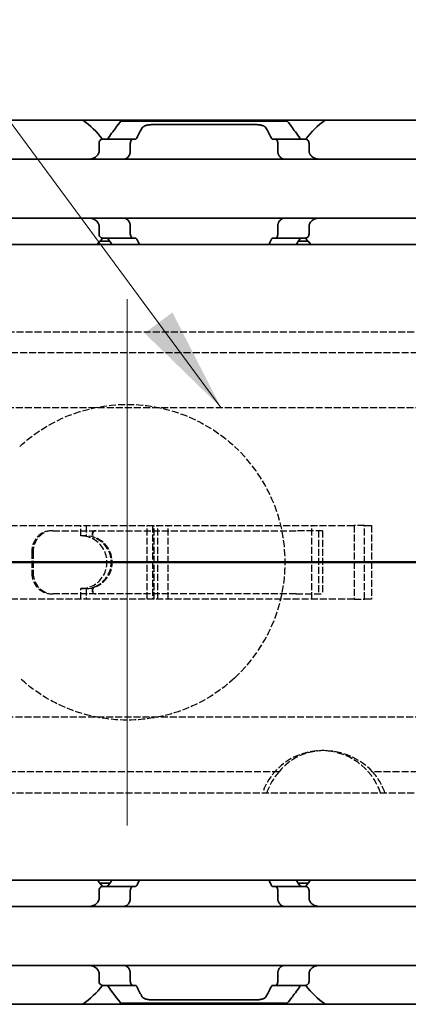
# Model space of a CAD drawing. Units: millimetres. Extents: x 0 to 1682, y 0 to 1188.
# Drawn here: x 699 to 718, y 881 to 927 of the extents above; entities that cross this region are included whole.
import ezdxf

# ---------------------------------------------------------------- set-up
doc = ezdxf.new("R2010")
doc.units = ezdxf.units.MM
doc.header["$LTSCALE"] = 2
doc.linetypes.add('CHAIN', pattern=[0.3543, 0.2362, -0.0295, 0.0591, -0.0295])
doc.linetypes.add('DASHED', pattern=[0.2068, 0.1655, -0.0413])
doc.layers.add('Centerline', color=242, linetype='CHAIN', lineweight=20, true_color=0xd12d38)
for name, color, linetype, lineweight in [('Hidden', 7, 'DASHED', 25), ('Section line', 7, 'CHAIN', 50), ('Symbol', 7, 'Continuous', 20), ('Visible', 7, 'Continuous', 35)]:
    doc.layers.add(name, color=color, linetype=linetype, lineweight=lineweight)
doc.styles.add('Dimensions', font='arial.ttf')
doc.dimstyles.new('Dimension style$7', dxfattribs={"dimscale": 2, "dimtxt": 3.5, "dimasz": 2.5, "dimexe": 1, "dimexo": 1, "dimgap": 0.5, "dimtad": 1, "dimdec": 3, "dimrnd": 1e-08, "dimtxsty": 'Dimensions', "dimcen": 0.09, "dimdle": 10, "dimclrd": 256, "dimclre": 172, "dimclrt": 7, "dimaunit": 1, "dimadec": 0, "dimazin": 2, "dimtfac": 0.714286, "dimtdec": 3, "dimtmove": 0, "dimatfit": 3, "dimfxl": 1, "dimtolj": 1, "dimlwd": -1, "dimlwe": -1, "dimarcsym": 0})

# ---------------------------------------------------------------- blocks, each defined once
blk = doc.blocks.new('2dTransSection0')
at = {"layer": 'Section line', "linetype": 'Continuous'}
blk.add_line((554.346, 450.856), (196.318, 450.856), dxfattribs=at)

msp = doc.modelspace()

# ---------------------------------------------------------------- linework, layer by layer
at = {"layer": 'Centerline', "linetype": 'Continuous'}
for p, q in [((704.3916, 914.2128), (704.3916, 896.7123)), ((704.3916, 906.7136), (704.3916, 889.2131)), ((704.3916, 906.713), (704.3916, 896.713)), ((709.3916, 901.7136), (699.3916, 901.7136)), ((716.8916, 901.713), (699.3916, 901.713)), ((709.3916, 901.7123), (699.3916, 901.7123))]:
    msp.add_line(p, q, dxfattribs=at)
at = {"layer": 'Hidden'}
for p, q in [((687.9375, 912.663), (720.5164, 912.663)), ((733.6945, 911.663), (693.9445, 911.663)), ((690.9254, 909.0649), (735.1945, 909.0649)), ((697.5748, 903.463), (715.1593, 903.463)), ((702.2001, 902.963), (702.2001, 903.463)), ((702.4453, 903.463), (702.4453, 902.963)), ((705.3382, 899.963), (705.3382, 903.463)), ((705.5945, 903.463), (705.5945, 899.963)), ((705.6674, 899.963), (705.6674, 903.463)), ((705.8446, 899.963), (705.8446, 903.463)), ((706.3399, 899.963), (706.3399, 903.463)), ((713.16, 899.963), (713.16, 903.463)), ((715.6498, 903.463), (715.1593, 903.463)), ((715.1593, 903.463), (715.1593, 899.963)), ((715.6498, 903.463), (715.9879, 903.463)), ((715.6498, 899.963), (715.6498, 903.463)), ((715.9879, 903.463), (715.9879, 899.963)), ((700.8703, 903.213), (700.8001, 903.213)), ((700.8703, 903.213), (712.4037, 903.213)), ((702.4453, 902.963), (702.2001, 902.963)), ((713.6686, 903.213), (712.4037, 903.213)), ((713.4686, 903.213), (713.4686, 900.213)), ((713.6686, 903.213), (713.6686, 900.213)), ((699.8638, 902.213), (699.8638, 901.213)), ((699.9341, 902.213), (699.9341, 901.213)), ((702.4453, 900.463), (702.2001, 900.463)), ((702.2001, 899.963), (702.2001, 900.463)), ((702.4453, 900.463), (702.4453, 899.963)), ((715.1593, 899.963), (697.5748, 899.963)), ((700.8001, 900.213), (700.8703, 900.213)), ((712.4037, 900.213), (700.8703, 900.213)), ((712.4037, 900.213), (713.6686, 900.213)), ((715.1593, 899.963), (715.6498, 899.963)), ((715.9879, 899.963), (715.6498, 899.963)), ((735.1945, 894.361), (690.9254, 894.361)), ((713.7409, 892.763), (713.6151, 892.763)), ((711.6043, 891.763), (693.9445, 891.763)), ((733.6945, 891.763), (716.0347, 891.763)), ((687.9375, 890.763), (720.5164, 890.763))]:
    msp.add_line(p, q, dxfattribs=at)
msp.add_arc((704.3916, 901.713), 7.5, 312.79018, 47.20982, dxfattribs=at)
for centre, major_axis, ratio, start_param, end_param in [((700.8001, 902.213), (0, 1), 0.9362523, 0, 1.5707963), ((700.8703, 902.213), (0, 1), 0.9362523, 0, 1.5707963), ((702.2001, 901.713), (0, -1.25), 0.9906733, 0, 3.1415927), ((702.4453, 901.713), (0, 1.25), 0.9906733, 3.1415927, 6.2831853), ((702.8948, 903.0425), (0, 0.1705), 0.9906733, 0, 2.7818857), ((702.9221, 903.0425), (0, -0.1705), 0.9906733, 3.1415927, 5.9234783), ((702.3995, 901.713), (0, 1.25), 0.9906733, 3.5012997, 5.9234783), ((702.4267, 901.713), (0, -1.25), 0.9906733, 0.359707, 2.7818857), ((700.8001, 901.213), (0, -1), 0.9362523, 4.712389, 6.2831853), ((700.8703, 901.213), (0, -1), 0.9362523, 4.712389, 6.2831853), ((702.8948, 900.3834), (0, 0.1705), 0.9906733, 0.359707, 3.1415927), ((702.9221, 900.3834), (0, -0.1705), 0.9906733, 3.5012997, 6.2831853), ((713.6151, 889.763), (0, 3), 0.9906733, 5.0522259, 7.5141447), ((713.9769, 889.763), (2.1092, -2.2816), 0.9235124, 1.5938778, 3.2760151), ((713.8195, 889.763), (0, -3), 0.9906733, 3.9826613, 4.3725521), ((713.8195, 889.763), (0, 3), 0.9906733, 5.0522259, 5.4421166)]:
    msp.add_ellipse(centre, major_axis=major_axis, ratio=ratio, start_param=start_param, end_param=end_param, dxfattribs=at)
for points in [[(699.2968, 907.2168), (699.9101, 907.7846), (700.6412, 908.2648), (702.3758, 909.0095), (703.4087, 909.213), (705.3746, 909.213), (706.4075, 909.0095), (708.1421, 908.2648), (708.8732, 907.7846), (709.4865, 907.2168)], [(709.4865, 896.2091), (708.8732, 895.6413), (708.1421, 895.1611), (706.4075, 894.4164), (705.3746, 894.213), (703.4087, 894.213), (702.3758, 894.4164), (700.6412, 895.1611), (699.9101, 895.6413), (699.2968, 896.2091)]]:
    msp.add_open_spline(points, degree=3, knots=[0.7797997, 0.7797997, 0.7797997, 0.7797997, 1.0274203, 1.0274203, 1.3223062, 1.3223062, 1.6171922, 1.6171922, 1.8648128, 1.8648128, 1.8648128, 1.8648128], dxfattribs=at)
at = {"layer": 'Visible'}
for p, q in [((1041.3916, 922.713), (425.3916, 922.713)), ((704.0916, 922.663), (711.9916, 922.663)), ((705.5925, 922.5027), (710.4907, 922.5027)), ((703.0603, 921.2378), (703.0603, 921.613)), ((704.6582, 921.813), (703.2279, 921.813)), ((704.5441, 921.613), (704.5441, 921.2378)), ((704.6582, 921.813), (704.7856, 921.813)), ((711.2977, 921.813), (711.4251, 921.813)), ((712.8553, 921.813), (711.4251, 921.813)), ((711.5391, 921.613), (711.5391, 921.2378)), ((713.023, 921.2378), (713.023, 921.613)), ((724.0416, 920.863), (692.0416, 920.863)), ((724.0416, 918.063), (692.0416, 918.063)), ((703.0603, 917.313), (703.0603, 917.6881)), ((704.5441, 917.6881), (704.5441, 917.313)), ((711.5391, 917.6881), (711.5391, 917.313)), ((713.023, 917.313), (713.023, 917.6881)), ((1048.6916, 916.813), (438.6916, 916.813)), ((703.5648, 916.963), (703.0998, 916.963)), ((704.6582, 917.113), (703.2279, 917.113)), ((704.6582, 917.113), (704.7856, 917.113)), ((711.2977, 917.113), (711.4251, 917.113)), ((712.8553, 917.113), (711.4251, 917.113)), ((712.9835, 916.963), (712.5185, 916.963)), ((1048.6916, 886.613), (438.6916, 886.613)), ((703.5648, 886.463), (703.0998, 886.463)), ((712.9835, 886.463), (712.5185, 886.463)), ((703.0603, 886.113), (703.0603, 885.7378)), ((704.6582, 886.313), (703.2279, 886.313)), ((704.5441, 885.7378), (704.5441, 886.113)), ((704.7856, 886.313), (704.6582, 886.313)), ((711.4251, 886.313), (711.2977, 886.313)), ((712.8553, 886.313), (711.4251, 886.313)), ((711.5391, 885.7378), (711.5391, 886.113)), ((713.023, 886.113), (713.023, 885.7378)), ((724.0416, 885.363), (692.0416, 885.363)), ((724.0416, 882.563), (692.0416, 882.563)), ((703.0603, 882.1881), (703.0603, 881.813)), ((704.5441, 881.813), (704.5441, 882.1881)), ((711.5391, 881.813), (711.5391, 882.1881)), ((713.023, 882.1881), (713.023, 881.813)), ((704.6582, 881.613), (703.2279, 881.613)), ((704.7856, 881.613), (704.6582, 881.613)), ((711.4251, 881.613), (711.2977, 881.613)), ((712.8553, 881.613), (711.4251, 881.613)), ((705.5925, 880.9232), (710.4907, 880.9232)), ((1041.3916, 880.713), (425.3916, 880.713)), ((704.0916, 880.763), (711.9916, 880.763))]:
    msp.add_line(p, q, dxfattribs=at)
for centre, start, end in [((700.0416, 919.463), 36.49927, 55.36454), ((716.0416, 919.463), 124.63546, 143.50073), ((700.0416, 919.463), 317.86451, 323.50073), ((716.0416, 919.463), 216.49927, 222.13549), ((700.0416, 883.963), 36.49927, 42.13549), ((716.0416, 883.963), 137.86451, 143.50073), ((700.0416, 883.963), 304.63546, 323.50073), ((716.0416, 883.963), 216.49927, 235.36454)]:
    msp.add_arc(centre, 3.95, start, end, dxfattribs=at)
for centre, major_axis, ratio, start_param, end_param in [((703.4539, 920.5512), (0.9158, 1.8572), 0.3104167, 1.4076323, 1.4228103), ((705.1628, 920.1195), (0.5961, 2.491), 0.3531985, 1.2375264, 1.24939), ((710.9194, 920.1178), (-0.5961, 2.4934), 0.3534358, 5.0341319, 5.0459854), ((712.6299, 920.5517), (-0.9155, 1.8562), 0.3102728, 4.8602808, 4.8754662), ((703.4549, 918.3761), (-0.9167, 1.8595), 0.3107647, 1.7190101, 1.7341703), ((705.1636, 918.8077), (-0.5961, 2.4929), 0.3533862, 1.8924688, 1.9043244), ((710.9186, 918.8094), (0.5962, 2.4954), 0.3536271, 4.3785292, 4.3903746), ((712.6289, 918.3755), (0.9163, 1.8585), 0.3106133, 4.5491064, 4.5642743), ((703.4534, 885.0517), (-0.9155, -1.8562), 0.3102742, 4.5493109, 4.5644963), ((705.1639, 884.6178), (-0.5961, -2.4934), 0.3534365, 4.3787916, 4.390645), ((710.9205, 884.6195), (0.5961, -2.4909), 0.353197, 1.8922006, 1.9040642), ((712.6294, 885.0512), (0.9158, -1.8572), 0.3104165, 1.7187822, 1.7339602), ((703.4544, 882.8755), (0.9163, -1.8585), 0.3106138, 4.860504, 4.8756719), ((705.1647, 883.3094), (0.5962, -2.4954), 0.353627, 5.0344033, 5.0462487), ((710.9197, 883.3077), (-0.5961, -2.4929), 0.3533858, 1.2372687, 1.2491244), ((712.6284, 882.8761), (-0.9167, -1.8596), 0.3107652, 1.4074221, 1.4225822)]:
    msp.add_ellipse(centre, major_axis=major_axis, ratio=ratio, start_param=start_param, end_param=end_param, dxfattribs=at)
for points, knots in [([(704.0916, 922.663), (704.0916, 922.663), (704.0204, 922.5741), (703.787, 922.2689), (703.6439, 922.0778), (703.4945, 921.863)], [-1.5461819, -1.5461819, -1.5461819, -1.5461819, -1.41921389, -1.41921389, -1.31412596, -1.31412596, -1.31412596, -1.31412596]), ([(705.1099, 922.3551), (705.1154, 922.3647), (705.1222, 922.374), (705.1564, 922.4111), (705.1965, 922.4349), (705.2878, 922.4686), (705.3428, 922.4817), (705.464, 922.4987), (705.5303, 922.5027), (705.5925, 922.5027)], [-0.226334239, -0.226334239, -0.226334239, -0.226334239, -0.219764687, -0.219764687, -0.198987248, -0.198987248, -0.18030044, -0.18030044, -0.161613631, -0.161613631, -0.161613631, -0.161613631]), ([(710.4907, 922.5027), (710.553, 922.5027), (710.6193, 922.4987), (710.7405, 922.4817), (710.7955, 922.4686), (710.8868, 922.4349), (710.9269, 922.4111), (710.9611, 922.374), (710.9679, 922.3647), (710.9734, 922.3551)], [-0.161585946, -0.161585946, -0.161585946, -0.161585946, -0.142899137, -0.142899137, -0.124212329, -0.124212329, -0.10343489, -0.10343489, -0.096865339, -0.096865339, -0.096865339, -0.096865339]), ([(712.5887, 921.863), (712.4394, 922.0778), (712.2962, 922.2689), (712.0629, 922.5741), (711.9916, 922.663), (711.9916, 922.663)], [-0.7474499, -0.7474499, -0.7474499, -0.7474499, -0.64236198, -0.64236198, -0.51539397, -0.51539397, -0.51539397, -0.51539397]), ([(703.2279, 921.813), (703.2075, 921.813), (703.1852, 921.8076), (703.1425, 921.7852), (703.1221, 921.7681), (703.0931, 921.7308), (703.0812, 921.7102), (703.0648, 921.6638), (703.0603, 921.6379), (703.0603, 921.613)], [-0.034827254, -0.034827254, -0.034827254, -0.034827254, -0.024910422, -0.024910422, -0.014993591, -0.014993591, -0.007496795, -0.007496795, 0, 0, 0, 0]), ([(703.4945, 921.863), (703.4873, 921.8526), (703.4792, 921.8435), (703.4704, 921.8361), (703.4616, 921.8287), (703.4521, 921.8229), (703.442, 921.819), (703.4318, 921.8151), (703.4211, 921.813), (703.4099, 921.813)], [0, 0, 0, 0, 0.3333333, 0.3333333, 0.3333333, 0.6666667, 0.6666667, 0.6666667, 1, 1, 1, 1]), ([(704.5441, 921.613), (704.5441, 921.638), (704.5472, 921.6643), (704.5587, 921.7121), (704.5672, 921.7336), (704.5873, 921.77), (704.6008, 921.7863), (704.6293, 921.8078), (704.6444, 921.813), (704.6582, 921.813)], [0.064495951, 0.064495951, 0.064495951, 0.064495951, 0.071996725, 0.071996725, 0.079497499, 0.079497499, 0.088210558, 0.088210558, 0.096923617, 0.096923617, 0.096923617, 0.096923617]), ([(704.7856, 921.813), (704.7933, 921.813), (704.8009, 921.8149), (704.8081, 921.8188), (704.8153, 921.8227), (704.8222, 921.8285), (704.8286, 921.8359), (704.835, 921.8434), (704.8408, 921.8525), (704.8461, 921.863)], [0, 0, 0, 0, 0.3333333, 0.3333333, 0.3333333, 0.6666667, 0.6666667, 0.6666667, 1, 1, 1, 1]), ([(711.2372, 921.863), (711.2424, 921.8526), (711.2482, 921.8435), (711.2546, 921.8361), (711.2609, 921.8286), (711.2678, 921.8228), (711.2751, 921.8189), (711.2823, 921.815), (711.2899, 921.813), (711.2977, 921.813)], [0, 0, 0, 0, 0.3333333, 0.3333333, 0.3333333, 0.6666667, 0.6666667, 0.6666667, 1, 1, 1, 1]), ([(711.4251, 921.813), (711.4389, 921.813), (711.454, 921.8078), (711.4825, 921.7863), (711.496, 921.77), (711.5161, 921.7336), (711.5246, 921.7121), (711.5361, 921.6643), (711.5391, 921.638), (711.5391, 921.613)], [0.032066352, 0.032066352, 0.032066352, 0.032066352, 0.040779411, 0.040779411, 0.04949247, 0.04949247, 0.056993244, 0.056993244, 0.064494018, 0.064494018, 0.064494018, 0.064494018]), ([(712.6734, 921.813), (712.6622, 921.813), (712.6515, 921.8151), (712.6413, 921.819), (712.6312, 921.8229), (712.6217, 921.8287), (712.6129, 921.8361), (712.604, 921.8435), (712.596, 921.8526), (712.5887, 921.863)], [0, 0, 0, 0, 0.3333333, 0.3333333, 0.3333333, 0.6666667, 0.6666667, 0.6666667, 1, 1, 1, 1]), ([(713.023, 921.613), (713.023, 921.6379), (713.0185, 921.6638), (713.0021, 921.7102), (712.9902, 921.7308), (712.9612, 921.7681), (712.9408, 921.7852), (712.8981, 921.8076), (712.8758, 921.813), (712.8553, 921.813)], [-0.137543423, -0.137543423, -0.137543423, -0.137543423, -0.130046628, -0.130046628, -0.122549832, -0.122549832, -0.112633001, -0.112633001, -0.10271617, -0.10271617, -0.10271617, -0.10271617]), ([(703.0187, 921.1062), (703.0041, 921.08), (702.9878, 921.0562), (702.92, 920.9743), (702.8547, 920.9296), (702.7103, 920.874), (702.631, 920.863), (702.5561, 920.863)], [0.026899302, 0.026899302, 0.026899302, 0.026899302, 0.036581304, 0.036581304, 0.065255937, 0.065255937, 0.09393057, 0.09393057, 0.09393057, 0.09393057]), ([(703.0603, 921.2378), (703.0603, 921.2193), (703.058, 921.2009), (703.0536, 921.1833), (703.0491, 921.1657), (703.0424, 921.1489), (703.0338, 921.1334)], [0, 0, 0, 0, 0.5, 0.5, 0.5, 1, 1, 1, 1]), ([(704.2229, 920.863), (704.2413, 920.863), (704.2592, 920.8647), (704.2765, 920.8682), (704.2938, 920.8716), (704.3105, 920.8767), (704.3266, 920.8834), (704.3427, 920.8901), (704.3582, 920.8984), (704.3731, 920.9084), (704.3879, 920.9183), (704.4022, 920.9299), (704.4158, 920.9431), (704.4293, 920.9563), (704.4422, 920.9712), (704.4543, 920.9877), (704.4664, 921.0043), (704.4777, 921.0225), (704.4881, 921.0422), (704.4985, 921.062), (704.5079, 921.0834), (704.5163, 921.1062)], [0, 0, 0, 0, 0.1428571, 0.1428571, 0.1428571, 0.2857143, 0.2857143, 0.2857143, 0.4285714, 0.4285714, 0.4285714, 0.5714286, 0.5714286, 0.5714286, 0.7142857, 0.7142857, 0.7142857, 0.8571429, 0.8571429, 0.8571429, 1, 1, 1, 1]), ([(704.5264, 921.1334), (704.5323, 921.1492), (704.5367, 921.1662), (704.5397, 921.1838), (704.5427, 921.2015), (704.5441, 921.2197), (704.5441, 921.2378)], [0, 0, 0, 0, 0.5, 0.5, 0.5, 1, 1, 1, 1]), ([(711.5391, 921.2378), (711.5391, 921.2197), (711.5406, 921.2015), (711.5436, 921.1838), (711.5466, 921.1662), (711.551, 921.1492), (711.5569, 921.1334)], [0, 0, 0, 0, 0.5, 0.5, 0.5, 1, 1, 1, 1]), ([(711.567, 921.1062), (711.5754, 921.0831), (711.585, 921.0616), (711.5955, 921.0416), (711.6061, 921.0216), (711.6176, 921.0031), (711.6299, 920.9865), (711.6422, 920.9698), (711.6553, 920.9549), (711.6689, 920.9417), (711.6826, 920.9286), (711.6969, 920.9171), (711.7118, 920.9073), (711.7266, 920.8976), (711.742, 920.8894), (711.7579, 920.8829), (711.7738, 920.8763), (711.7903, 920.8714), (711.8074, 920.868), (711.8245, 920.8647), (711.8422, 920.863), (711.8604, 920.863)], [0, 0, 0, 0, 0.1428571, 0.1428571, 0.1428571, 0.2857143, 0.2857143, 0.2857143, 0.4285714, 0.4285714, 0.4285714, 0.5714286, 0.5714286, 0.5714286, 0.7142857, 0.7142857, 0.7142857, 0.8571429, 0.8571429, 0.8571429, 1, 1, 1, 1]), ([(713.0495, 921.1334), (713.0408, 921.1489), (713.0342, 921.1657), (713.0297, 921.1833), (713.0253, 921.2009), (713.023, 921.2193), (713.023, 921.2378)], [0, 0, 0, 0, 0.5, 0.5, 0.5, 1, 1, 1, 1]), ([(713.5272, 920.863), (713.4523, 920.863), (713.373, 920.874), (713.2286, 920.9296), (713.1633, 920.9743), (713.0955, 921.0562), (713.0792, 921.08), (713.0646, 921.1062)], [0.317363471, 0.317363471, 0.317363471, 0.317363471, 0.346038104, 0.346038104, 0.374712737, 0.374712737, 0.384394739, 0.384394739, 0.384394739, 0.384394739]), ([(702.5561, 918.063), (702.6254, 918.063), (702.6989, 918.0535), (702.8349, 918.0061), (702.8972, 917.968), (702.9733, 917.8897), (702.9979, 917.8569), (703.0187, 917.8197)], [0.317363471, 0.317363471, 0.317363471, 0.317363471, 0.343874311, 0.343874311, 0.370385151, 0.370385151, 0.384183, 0.384183, 0.384183, 0.384183]), ([(703.0338, 917.7925), (703.0424, 917.777), (703.0491, 917.7602), (703.0536, 917.7426), (703.058, 917.725), (703.0603, 917.7066), (703.0603, 917.6881)], [0, 0, 0, 0, 0.5, 0.5, 0.5, 1, 1, 1, 1]), ([(704.5163, 917.8197), (704.5079, 917.8428), (704.4983, 917.8643), (704.4878, 917.8843), (704.4772, 917.9043), (704.4657, 917.9227), (704.4535, 917.9393), (704.4412, 917.956), (704.4281, 917.9709), (704.4145, 917.9841), (704.4008, 917.9972), (704.3865, 918.0087), (704.3717, 918.0185), (704.3569, 918.0283), (704.3415, 918.0364), (704.3256, 918.043), (704.3096, 918.0495), (704.2932, 918.0545), (704.276, 918.0578), (704.2589, 918.0612), (704.2411, 918.063), (704.2229, 918.063)], [0, 0, 0, 0, 0.1428571, 0.1428571, 0.1428571, 0.2857143, 0.2857143, 0.2857143, 0.4285714, 0.4285714, 0.4285714, 0.5714286, 0.5714286, 0.5714286, 0.7142857, 0.7142857, 0.7142857, 0.8571429, 0.8571429, 0.8571429, 1, 1, 1, 1]), ([(704.5441, 917.6881), (704.5441, 917.7062), (704.5427, 917.7244), (704.5397, 917.7421), (704.5367, 917.7597), (704.5323, 917.7767), (704.5264, 917.7925)], [0, 0, 0, 0, 0.5, 0.5, 0.5, 1, 1, 1, 1]), ([(711.5569, 917.7925), (711.551, 917.7767), (711.5466, 917.7597), (711.5436, 917.7421), (711.5406, 917.7244), (711.5391, 917.7062), (711.5391, 917.6881)], [0, 0, 0, 0, 0.5, 0.5, 0.5, 1, 1, 1, 1]), ([(711.8604, 918.063), (711.842, 918.063), (711.824, 918.0612), (711.8067, 918.0577), (711.7893, 918.0543), (711.7726, 918.0492), (711.7565, 918.0425), (711.7405, 918.0357), (711.725, 918.0274), (711.7101, 918.0174), (711.6952, 918.0075), (711.681, 917.9959), (711.6674, 917.9827), (711.6539, 917.9695), (711.641, 917.9546), (711.6289, 917.9381), (711.6168, 917.9215), (711.6055, 917.9034), (711.5951, 917.8836), (711.5848, 917.8639), (711.5753, 917.8425), (711.567, 917.8197)], [0, 0, 0, 0, 0.1428571, 0.1428571, 0.1428571, 0.2857143, 0.2857143, 0.2857143, 0.4285714, 0.4285714, 0.4285714, 0.5714286, 0.5714286, 0.5714286, 0.7142857, 0.7142857, 0.7142857, 0.8571429, 0.8571429, 0.8571429, 1, 1, 1, 1]), ([(713.023, 917.6881), (713.023, 917.7066), (713.0253, 917.725), (713.0297, 917.7426), (713.0342, 917.7602), (713.0408, 917.777), (713.0495, 917.7925)], [0, 0, 0, 0, 0.5, 0.5, 0.5, 1, 1, 1, 1]), ([(713.0646, 917.8197), (713.0854, 917.8569), (713.11, 917.8897), (713.1861, 917.968), (713.2484, 918.0061), (713.3843, 918.0535), (713.4579, 918.063), (713.5272, 918.063)], [0.027127072, 0.027127072, 0.027127072, 0.027127072, 0.040924922, 0.040924922, 0.067435762, 0.067435762, 0.093946601, 0.093946601, 0.093946601, 0.093946601]), ([(703.0603, 917.313), (703.0603, 917.288), (703.0648, 917.2621), (703.0812, 917.2157), (703.0931, 917.1951), (703.1221, 917.1578), (703.1425, 917.1407), (703.1852, 917.1183), (703.2075, 917.113), (703.2279, 917.113)], [-0.137563803, -0.137563803, -0.137563803, -0.137563803, -0.130067008, -0.130067008, -0.122570212, -0.122570212, -0.112653381, -0.112653381, -0.102736549, -0.102736549, -0.102736549, -0.102736549]), ([(704.6582, 917.113), (704.6444, 917.113), (704.6293, 917.1181), (704.6008, 917.1396), (704.5873, 917.1559), (704.5672, 917.1923), (704.5587, 917.2138), (704.5472, 917.2616), (704.5441, 917.2879), (704.5441, 917.313)], [0.032066352, 0.032066352, 0.032066352, 0.032066352, 0.040779411, 0.040779411, 0.04949247, 0.04949247, 0.056993244, 0.056993244, 0.064494018, 0.064494018, 0.064494018, 0.064494018]), ([(711.5391, 917.313), (711.5391, 917.2879), (711.5361, 917.2616), (711.5246, 917.2138), (711.5161, 917.1923), (711.496, 917.1559), (711.4825, 917.1396), (711.454, 917.1181), (711.4389, 917.113), (711.4251, 917.113)], [0.064498254, 0.064498254, 0.064498254, 0.064498254, 0.071999028, 0.071999028, 0.079499802, 0.079499802, 0.088212861, 0.088212861, 0.09692592, 0.09692592, 0.09692592, 0.09692592]), ([(712.8553, 917.113), (712.8758, 917.113), (712.8981, 917.1183), (712.9408, 917.1407), (712.9612, 917.1578), (712.9902, 917.1951), (713.0021, 917.2157), (713.0185, 917.2621), (713.023, 917.288), (713.023, 917.313)], [-0.034827254, -0.034827254, -0.034827254, -0.034827254, -0.024910422, -0.024910422, -0.014993591, -0.014993591, -0.007496795, -0.007496795, 0, 0, 0, 0]), ([(703.4099, 917.113), (703.4211, 917.113), (703.4318, 917.1109), (703.442, 917.1069), (703.4521, 917.103), (703.4616, 917.0972), (703.4704, 917.0898), (703.4792, 917.0824), (703.4873, 917.0733), (703.4945, 917.063)], [0, 0, 0, 0, 0.3333333, 0.3333333, 0.3333333, 0.6666667, 0.6666667, 0.6666667, 1, 1, 1, 1]), ([(704.8461, 917.063), (704.8408, 917.0734), (704.835, 917.0825), (704.8286, 917.09), (704.8222, 917.0974), (704.8153, 917.1032), (704.8081, 917.1071), (704.8009, 917.111), (704.7933, 917.113), (704.7856, 917.113)], [0, 0, 0, 0, 0.3333333, 0.3333333, 0.3333333, 0.6666667, 0.6666667, 0.6666667, 1, 1, 1, 1]), ([(711.2977, 917.113), (711.2899, 917.113), (711.2823, 917.1109), (711.2751, 917.107), (711.2678, 917.1031), (711.2609, 917.0973), (711.2546, 917.0898), (711.2482, 917.0824), (711.2424, 917.0733), (711.2372, 917.063)], [0, 0, 0, 0, 0.3333333, 0.3333333, 0.3333333, 0.6666667, 0.6666667, 0.6666667, 1, 1, 1, 1]), ([(712.5887, 917.063), (712.596, 917.0733), (712.604, 917.0824), (712.6129, 917.0898), (712.6217, 917.0972), (712.6312, 917.103), (712.6413, 917.1069), (712.6515, 917.1109), (712.6622, 917.113), (712.6734, 917.113)], [0, 0, 0, 0, 0.3333333, 0.3333333, 0.3333333, 0.6666667, 0.6666667, 0.6666667, 1, 1, 1, 1]), ([(703.2279, 886.313), (703.2075, 886.313), (703.1852, 886.3076), (703.1425, 886.2852), (703.1221, 886.2681), (703.0931, 886.2308), (703.0812, 886.2102), (703.0648, 886.1638), (703.0603, 886.1379), (703.0603, 886.113)], [-0.103622742, -0.103622742, -0.103622742, -0.103622742, -0.09370591, -0.09370591, -0.083789079, -0.083789079, -0.076292283, -0.076292283, -0.068795488, -0.068795488, -0.068795488, -0.068795488]), ([(703.4945, 886.363), (703.4873, 886.3526), (703.4792, 886.3435), (703.4704, 886.3361), (703.4616, 886.3287), (703.4521, 886.3229), (703.442, 886.319), (703.4318, 886.3151), (703.4211, 886.313), (703.4099, 886.313)], [0, 0, 0, 0, 0.3333333, 0.3333333, 0.3333333, 0.6666667, 0.6666667, 0.6666667, 1, 1, 1, 1]), ([(704.5441, 886.113), (704.5441, 886.138), (704.5472, 886.1643), (704.5587, 886.2121), (704.5672, 886.2336), (704.5873, 886.27), (704.6008, 886.2863), (704.6293, 886.3078), (704.6444, 886.313), (704.6582, 886.313)], [0, 0, 0, 0, 0.007500774, 0.007500774, 0.015001548, 0.015001548, 0.023714607, 0.023714607, 0.032427666, 0.032427666, 0.032427666, 0.032427666]), ([(704.7856, 886.313), (704.7934, 886.313), (704.801, 886.315), (704.8082, 886.3189), (704.8155, 886.3228), (704.8224, 886.3286), (704.8287, 886.3361), (704.8351, 886.3435), (704.8409, 886.3526), (704.8461, 886.363)], [0, 0, 0, 0, 0.3333333, 0.3333333, 0.3333333, 0.6666667, 0.6666667, 0.6666667, 1, 1, 1, 1]), ([(711.2372, 886.363), (711.2425, 886.3525), (711.2483, 886.3434), (711.2547, 886.3359), (711.2611, 886.3285), (711.268, 886.3227), (711.2752, 886.3188), (711.2824, 886.3149), (711.29, 886.313), (711.2977, 886.313)], [0, 0, 0, 0, 0.3333333, 0.3333333, 0.3333333, 0.6666667, 0.6666667, 0.6666667, 1, 1, 1, 1]), ([(711.4251, 886.313), (711.4389, 886.313), (711.454, 886.3078), (711.4825, 886.2863), (711.496, 886.27), (711.5161, 886.2336), (711.5246, 886.2121), (711.5361, 886.1643), (711.5391, 886.138), (711.5391, 886.113)], [0.096562303, 0.096562303, 0.096562303, 0.096562303, 0.105275362, 0.105275362, 0.113988421, 0.113988421, 0.121489195, 0.121489195, 0.128989969, 0.128989969, 0.128989969, 0.128989969]), ([(712.6734, 886.313), (712.6622, 886.313), (712.6515, 886.3151), (712.6413, 886.319), (712.6312, 886.3229), (712.6217, 886.3287), (712.6129, 886.3361), (712.604, 886.3435), (712.596, 886.3526), (712.5887, 886.363)], [0, 0, 0, 0, 0.3333333, 0.3333333, 0.3333333, 0.6666667, 0.6666667, 0.6666667, 1, 1, 1, 1]), ([(713.023, 886.113), (713.023, 886.1379), (713.0185, 886.1638), (713.0021, 886.2102), (712.9902, 886.2308), (712.9612, 886.2681), (712.9408, 886.2852), (712.8981, 886.3076), (712.8758, 886.313), (712.8553, 886.313)], [-0.068768315, -0.068768315, -0.068768315, -0.068768315, -0.06127152, -0.06127152, -0.053774724, -0.053774724, -0.043857893, -0.043857893, -0.033941061, -0.033941061, -0.033941061, -0.033941061]), ([(703.0187, 885.6062), (703.0041, 885.58), (702.9878, 885.5562), (702.92, 885.4743), (702.8547, 885.4296), (702.7103, 885.374), (702.631, 885.363), (702.5561, 885.363)], [0.232546323, 0.232546323, 0.232546323, 0.232546323, 0.242228325, 0.242228325, 0.270902958, 0.270902958, 0.299577591, 0.299577591, 0.299577591, 0.299577591]), ([(703.0603, 885.7378), (703.0603, 885.7193), (703.058, 885.7009), (703.0536, 885.6833), (703.0491, 885.6657), (703.0424, 885.6489), (703.0338, 885.6334)], [0, 0, 0, 0, 0.5, 0.5, 0.5, 1, 1, 1, 1]), ([(704.2229, 885.363), (704.2413, 885.363), (704.2592, 885.3647), (704.2765, 885.3682), (704.2938, 885.3716), (704.3105, 885.3767), (704.3266, 885.3834), (704.3427, 885.3901), (704.3582, 885.3984), (704.3731, 885.4084), (704.3879, 885.4183), (704.4022, 885.4299), (704.4158, 885.4431), (704.4293, 885.4563), (704.4422, 885.4712), (704.4543, 885.4877), (704.4664, 885.5043), (704.4777, 885.5225), (704.4881, 885.5422), (704.4985, 885.562), (704.5079, 885.5834), (704.5163, 885.6062)], [0, 0, 0, 0, 0.1428571, 0.1428571, 0.1428571, 0.2857143, 0.2857143, 0.2857143, 0.4285714, 0.4285714, 0.4285714, 0.5714286, 0.5714286, 0.5714286, 0.7142857, 0.7142857, 0.7142857, 0.8571429, 0.8571429, 0.8571429, 1, 1, 1, 1]), ([(704.5264, 885.6334), (704.5323, 885.6492), (704.5367, 885.6662), (704.5397, 885.6838), (704.5427, 885.7015), (704.5441, 885.7197), (704.5441, 885.7378)], [0, 0, 0, 0, 0.5, 0.5, 0.5, 1, 1, 1, 1]), ([(711.5391, 885.7378), (711.5391, 885.7197), (711.5406, 885.7015), (711.5436, 885.6838), (711.5466, 885.6662), (711.551, 885.6492), (711.5569, 885.6334)], [0, 0, 0, 0, 0.5, 0.5, 0.5, 1, 1, 1, 1]), ([(711.567, 885.6062), (711.5754, 885.5831), (711.585, 885.5616), (711.5955, 885.5416), (711.6061, 885.5216), (711.6176, 885.5031), (711.6299, 885.4865), (711.6422, 885.4698), (711.6553, 885.4549), (711.6689, 885.4417), (711.6826, 885.4286), (711.6969, 885.4171), (711.7118, 885.4073), (711.7266, 885.3976), (711.742, 885.3894), (711.7579, 885.3829), (711.7738, 885.3763), (711.7903, 885.3714), (711.8074, 885.368), (711.8245, 885.3647), (711.8422, 885.363), (711.8604, 885.363)], [0, 0, 0, 0, 0.1428571, 0.1428571, 0.1428571, 0.2857143, 0.2857143, 0.2857143, 0.4285714, 0.4285714, 0.4285714, 0.5714286, 0.5714286, 0.5714286, 0.7142857, 0.7142857, 0.7142857, 0.8571429, 0.8571429, 0.8571429, 1, 1, 1, 1]), ([(713.0495, 885.6334), (713.0408, 885.6489), (713.0342, 885.6657), (713.0297, 885.6833), (713.0253, 885.7009), (713.023, 885.7193), (713.023, 885.7378)], [0, 0, 0, 0, 0.5, 0.5, 0.5, 1, 1, 1, 1]), ([(713.5272, 885.363), (713.4523, 885.363), (713.373, 885.374), (713.2286, 885.4296), (713.1633, 885.4743), (713.0955, 885.5562), (713.0792, 885.58), (713.0646, 885.6062)], [0.11171645, 0.11171645, 0.11171645, 0.11171645, 0.140391083, 0.140391083, 0.169065716, 0.169065716, 0.178747718, 0.178747718, 0.178747718, 0.178747718]), ([(702.5561, 882.563), (702.6254, 882.563), (702.6989, 882.5535), (702.8349, 882.5061), (702.8972, 882.468), (702.9733, 882.3897), (702.9979, 882.3569), (703.0187, 882.3197)], [0.11171645, 0.11171645, 0.11171645, 0.11171645, 0.13822729, 0.13822729, 0.16473813, 0.16473813, 0.17853598, 0.17853598, 0.17853598, 0.17853598]), ([(703.0338, 882.2925), (703.0424, 882.277), (703.0491, 882.2602), (703.0536, 882.2426), (703.058, 882.225), (703.0603, 882.2066), (703.0603, 882.1881)], [0, 0, 0, 0, 0.5, 0.5, 0.5, 1, 1, 1, 1]), ([(704.5163, 882.3197), (704.5079, 882.3428), (704.4983, 882.3643), (704.4878, 882.3843), (704.4772, 882.4043), (704.4657, 882.4227), (704.4535, 882.4393), (704.4412, 882.456), (704.4281, 882.4709), (704.4145, 882.4841), (704.4008, 882.4972), (704.3865, 882.5087), (704.3717, 882.5185), (704.3569, 882.5283), (704.3415, 882.5364), (704.3256, 882.543), (704.3096, 882.5495), (704.2932, 882.5545), (704.276, 882.5578), (704.2589, 882.5612), (704.2411, 882.563), (704.2229, 882.563)], [0, 0, 0, 0, 0.1428571, 0.1428571, 0.1428571, 0.2857143, 0.2857143, 0.2857143, 0.4285714, 0.4285714, 0.4285714, 0.5714286, 0.5714286, 0.5714286, 0.7142857, 0.7142857, 0.7142857, 0.8571429, 0.8571429, 0.8571429, 1, 1, 1, 1]), ([(704.5441, 882.1881), (704.5441, 882.2062), (704.5427, 882.2244), (704.5397, 882.2421), (704.5367, 882.2597), (704.5323, 882.2767), (704.5264, 882.2925)], [0, 0, 0, 0, 0.5, 0.5, 0.5, 1, 1, 1, 1]), ([(711.5569, 882.2925), (711.551, 882.2767), (711.5466, 882.2597), (711.5436, 882.2421), (711.5406, 882.2244), (711.5391, 882.2062), (711.5391, 882.1881)], [0, 0, 0, 0, 0.5, 0.5, 0.5, 1, 1, 1, 1]), ([(711.8604, 882.563), (711.842, 882.563), (711.824, 882.5612), (711.8067, 882.5577), (711.7893, 882.5543), (711.7726, 882.5492), (711.7565, 882.5425), (711.7405, 882.5357), (711.725, 882.5274), (711.7101, 882.5174), (711.6952, 882.5075), (711.681, 882.4959), (711.6674, 882.4827), (711.6539, 882.4695), (711.641, 882.4546), (711.6289, 882.4381), (711.6168, 882.4215), (711.6055, 882.4034), (711.5951, 882.3836), (711.5848, 882.3639), (711.5753, 882.3425), (711.567, 882.3197)], [0, 0, 0, 0, 0.1428571, 0.1428571, 0.1428571, 0.2857143, 0.2857143, 0.2857143, 0.4285714, 0.4285714, 0.4285714, 0.5714286, 0.5714286, 0.5714286, 0.7142857, 0.7142857, 0.7142857, 0.8571429, 0.8571429, 0.8571429, 1, 1, 1, 1]), ([(713.023, 882.1881), (713.023, 882.2066), (713.0253, 882.225), (713.0297, 882.2426), (713.0342, 882.2602), (713.0408, 882.277), (713.0495, 882.2925)], [0, 0, 0, 0, 0.5, 0.5, 0.5, 1, 1, 1, 1]), ([(713.0646, 882.3197), (713.0854, 882.3569), (713.11, 882.3897), (713.1861, 882.468), (713.2484, 882.5061), (713.3843, 882.5535), (713.4579, 882.563), (713.5272, 882.563)], [0.232774092, 0.232774092, 0.232774092, 0.232774092, 0.246571942, 0.246571942, 0.273082782, 0.273082782, 0.299593622, 0.299593622, 0.299593622, 0.299593622]), ([(703.0603, 881.813), (703.0603, 881.788), (703.0648, 881.7621), (703.0812, 881.7157), (703.0931, 881.6951), (703.1221, 881.6578), (703.1425, 881.6407), (703.1852, 881.6183), (703.2075, 881.613), (703.2279, 881.613)], [-0.068768315, -0.068768315, -0.068768315, -0.068768315, -0.06127152, -0.06127152, -0.053774724, -0.053774724, -0.043857893, -0.043857893, -0.033941061, -0.033941061, -0.033941061, -0.033941061]), ([(704.6582, 881.613), (704.6444, 881.613), (704.6293, 881.6181), (704.6008, 881.6396), (704.5873, 881.6559), (704.5672, 881.6923), (704.5587, 881.7138), (704.5472, 881.7616), (704.5441, 881.7879), (704.5441, 881.813)], [0.096564606, 0.096564606, 0.096564606, 0.096564606, 0.105277665, 0.105277665, 0.113990724, 0.113990724, 0.121491498, 0.121491498, 0.128992271, 0.128992271, 0.128992271, 0.128992271]), ([(711.5391, 881.813), (711.5391, 881.7879), (711.5361, 881.7616), (711.5246, 881.7138), (711.5161, 881.6923), (711.496, 881.6559), (711.4825, 881.6396), (711.454, 881.6181), (711.4389, 881.613), (711.4251, 881.613)], [0, 0, 0, 0, 0.007500774, 0.007500774, 0.015001548, 0.015001548, 0.023714607, 0.023714607, 0.032427666, 0.032427666, 0.032427666, 0.032427666]), ([(712.8553, 881.613), (712.8758, 881.613), (712.8981, 881.6183), (712.9408, 881.6407), (712.9612, 881.6578), (712.9902, 881.6951), (713.0021, 881.7157), (713.0185, 881.7621), (713.023, 881.788), (713.023, 881.813)], [-0.103615948, -0.103615948, -0.103615948, -0.103615948, -0.093699117, -0.093699117, -0.083782285, -0.083782285, -0.07628549, -0.07628549, -0.068788695, -0.068788695, -0.068788695, -0.068788695]), ([(703.4099, 881.613), (703.4211, 881.613), (703.4318, 881.6109), (703.442, 881.6069), (703.4521, 881.603), (703.4616, 881.5972), (703.4704, 881.5898), (703.4792, 881.5824), (703.4873, 881.5733), (703.4945, 881.563)], [0, 0, 0, 0, 0.3333333, 0.3333333, 0.3333333, 0.6666667, 0.6666667, 0.6666667, 1, 1, 1, 1]), ([(703.4945, 881.563), (703.6439, 881.3481), (703.787, 881.157), (704.0204, 880.8518), (704.0916, 880.763), (704.0916, 880.763)], [-1.77823784, -1.77823784, -1.77823784, -1.77823784, -1.67314991, -1.67314991, -1.5461819, -1.5461819, -1.5461819, -1.5461819]), ([(704.8461, 881.563), (704.8409, 881.5733), (704.8351, 881.5824), (704.8287, 881.5898), (704.8224, 881.5973), (704.8155, 881.6031), (704.8082, 881.607), (704.801, 881.6109), (704.7934, 881.613), (704.7856, 881.613)], [0, 0, 0, 0, 0.3333333, 0.3333333, 0.3333333, 0.6666667, 0.6666667, 0.6666667, 1, 1, 1, 1]), ([(711.2977, 881.613), (711.29, 881.613), (711.2824, 881.611), (711.2752, 881.6071), (711.268, 881.6032), (711.2611, 881.5974), (711.2547, 881.59), (711.2483, 881.5825), (711.2425, 881.5734), (711.2372, 881.563)], [0, 0, 0, 0, 0.3333333, 0.3333333, 0.3333333, 0.6666667, 0.6666667, 0.6666667, 1, 1, 1, 1]), ([(711.9916, 880.763), (711.9916, 880.763), (712.0629, 880.8518), (712.2962, 881.157), (712.4394, 881.3481), (712.5887, 881.563)], [-0.51539397, -0.51539397, -0.51539397, -0.51539397, -0.38842596, -0.38842596, -0.28333803, -0.28333803, -0.28333803, -0.28333803]), ([(712.5887, 881.563), (712.596, 881.5733), (712.604, 881.5824), (712.6129, 881.5898), (712.6217, 881.5972), (712.6312, 881.603), (712.6413, 881.6069), (712.6515, 881.6109), (712.6622, 881.613), (712.6734, 881.613)], [0, 0, 0, 0, 0.3333333, 0.3333333, 0.3333333, 0.6666667, 0.6666667, 0.6666667, 1, 1, 1, 1]), ([(705.5925, 880.9232), (705.5303, 880.9232), (705.464, 880.9272), (705.3428, 880.9442), (705.2878, 880.9573), (705.1965, 880.991), (705.1564, 881.0148), (705.1222, 881.0519), (705.1154, 881.0612), (705.1099, 881.0708)], [-0.323199577, -0.323199577, -0.323199577, -0.323199577, -0.304512769, -0.304512769, -0.28582596, -0.28582596, -0.265048522, -0.265048522, -0.25847897, -0.25847897, -0.25847897, -0.25847897]), ([(710.9734, 881.0708), (710.9679, 881.0612), (710.9611, 881.0519), (710.9269, 881.0148), (710.8868, 880.991), (710.7955, 880.9573), (710.7405, 880.9442), (710.6193, 880.9272), (710.553, 880.9232), (710.4907, 880.9232)], [-0.064720607, -0.064720607, -0.064720607, -0.064720607, -0.058151055, -0.058151055, -0.037373617, -0.037373617, -0.018686808, -0.018686808, 0, 0, 0, 0])]:
    msp.add_open_spline(points, degree=3, knots=knots, dxfattribs=at)
for points in [[(704.8461, 921.863), (704.9414, 922.0537), (705.0349, 922.2236), (705.1099, 922.3551)], [(710.9734, 922.3551), (711.0484, 922.2236), (711.1419, 922.0536), (711.2372, 921.863)], [(703.4945, 917.063), (703.5556, 916.9752), (703.6156, 916.8913), (703.6724, 916.8134)], [(704.9755, 916.8135), (704.9338, 916.891), (704.8901, 916.9748), (704.8461, 917.063)], [(711.2372, 917.063), (711.1931, 916.9748), (711.1495, 916.891), (711.1078, 916.8135)], [(712.4109, 916.8134), (712.4677, 916.8913), (712.5277, 916.9752), (712.5887, 917.063)], [(703.6724, 886.6125), (703.6156, 886.5346), (703.5556, 886.4507), (703.4945, 886.363)], [(704.8461, 886.363), (704.8901, 886.4511), (704.9338, 886.5349), (704.9755, 886.6124)], [(711.1078, 886.6124), (711.1495, 886.5349), (711.1932, 886.4511), (711.2372, 886.363)], [(712.5887, 886.363), (712.5277, 886.4507), (712.4677, 886.5346), (712.4109, 886.6125)], [(705.1099, 881.0708), (705.0349, 881.2023), (704.9414, 881.3723), (704.8461, 881.563)], [(711.2372, 881.563), (711.1419, 881.3722), (711.0484, 881.2023), (710.9734, 881.0708)]]:
    msp.add_open_spline(points, degree=3, dxfattribs=at)

# ---------------------------------------------------------------- block references
at = {"layer": 'Section line', "xscale": 2, "yscale": 2, "zscale": 2}
msp.add_blockref('2dTransSection0', (0, 0), dxfattribs=at)

# ---------------------------------------------------------------- leaders
at = {"layer": 'Symbol', "annotation_type": 0, "has_hookline": 1, "hookline_direction": 1, "text_width": 151.9038}
msp.add_leader([(708.8449, 909.0649), (675.0102, 954.9539), (670.0102, 954.9539)], dimstyle='Dimension style$7', override={"dimgap": 0, "dimtad": 1}, dxfattribs=at)

doc.saveas('drawing.dxf')
